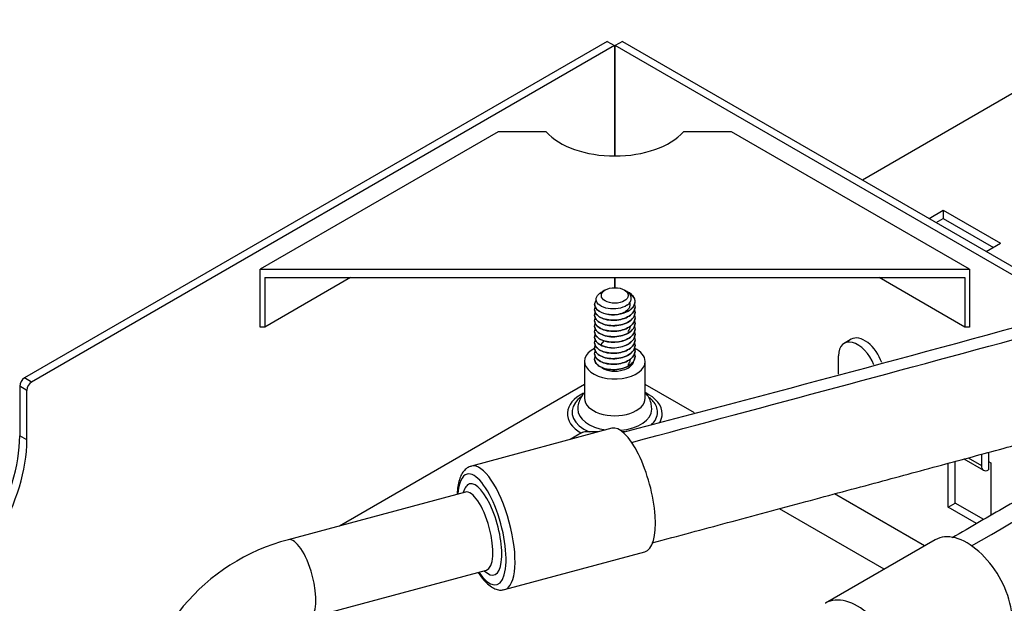
# Model space of a CAD drawing. Units: millimetres. Extents: x 0 to 1921, y 0 to 1737.
# Drawn here: x 1275 to 1422, y 409 to 496 of the extents above; entities that cross this region are included whole.
import ezdxf
from ezdxf import colors
from ezdxf.entities.mleader import LeaderData, LeaderLine
from ezdxf.math import Vec2, Vec3

# ---------------------------------------------------------------- set-up
doc = ezdxf.new("R2010")
doc.units = ezdxf.units.MM
doc.layers.add('DV7_Défaut', color=7, linetype='Continuous')
doc.layers.add('Défaut', color=7, linetype='Continuous')

# ---------------------------------------------------------------- blocks, each defined once
blk = doc.blocks.new('_DOT')
at = {"color": 0}
blk.add_line((0, 0), (-1, 0), dxfattribs=at)
at = {"color": 0, "const_width": 0.333}
blk.add_lwpolyline([(-0.1665, 0, 1), (0.1665, 0, 1)], format="xyb", close=True, dxfattribs=at)
blk = doc.blocks.new('SE6')
at = {"layer": 'DV7_Défaut', "color": 7, "linetype": 'Continuous'}
for p, q in [((1362.69, 492.43), (1276.14, 442.46)), ((1363.75, 491.82), (1277.2, 441.85)), ((1362.69, 492.43), (1363.75, 491.82)), ((1363.75, 491.82), (1363.75, 475.42)), ((1364.95, 492.43), (1363.89, 491.82)), ((1363.89, 475.42), (1363.89, 491.82)), ((1432.02, 452.49), (1363.89, 491.82)), ((1364.95, 492.43), (1433.46, 452.88)), ((1435.95, 492.27), (1400.59, 471.85)), ((1346.5, 479), (1311.14, 458.59)), ((1353.62, 479), (1346.5, 479)), ((1381.14, 479), (1374.02, 479)), ((1416.5, 458.59), (1381.14, 479)), ((1410.49, 466.14), (1412.61, 467.36)), ((1412.61, 467.36), (1412.61, 466.14)), ((1412.61, 467.36), (1421.1, 462.46)), ((1411.55, 465.53), (1412.61, 466.14)), ((1412.61, 466.14), (1420.04, 461.85)), ((1418.98, 461.24), (1421.1, 462.46)), ((1311.14, 450.01), (1311.14, 458.59)), ((1311.14, 458.59), (1416.5, 458.59)), ((1416.5, 458.59), (1416.5, 450.01)), ((1311.85, 457.36), (1311.85, 450.01)), ((1311.85, 457.36), (1415.79, 457.36)), ((1324.58, 457.36), (1311.85, 450.01)), ((1363.75, 457.36), (1363.75, 455.86)), ((1363.89, 455.86), (1363.89, 457.36)), ((1415.79, 450.01), (1403.07, 457.36)), ((1415.79, 457.36), (1415.79, 450.01)), ((1362.13, 455.37), (1361.82, 455.18)), ((1362.41, 455.52), (1362.25, 455.44)), ((1365.48, 455.38), (1365.24, 455.52)), ((1360.82, 453.38), (1360.82, 453.38)), ((1360.82, 452.57), (1360.82, 452.56)), ((1366.82, 452.97), (1366.82, 452.98)), ((1366.82, 452.15), (1366.82, 452.16)), ((1360.82, 451.75), (1360.82, 451.74)), ((1360.82, 450.94), (1360.82, 450.93)), ((1363.75, 451.04), (1363.75, 451.01)), ((1366.82, 451.34), (1366.82, 451.34)), ((1366.82, 450.52), (1366.82, 450.53)), ((1311.85, 450.01), (1311.14, 450.01)), ((1360.82, 450.12), (1360.82, 450.11)), ((1360.82, 449.3), (1360.82, 449.29)), ((1366.82, 449.7), (1366.82, 449.71)), ((1416.5, 450.01), (1415.79, 450.01)), ((1360.82, 448.49), (1360.82, 448.48)), ((1360.82, 447.67), (1360.82, 447.66)), ((1362.23, 448.03), (1361.7, 447.36)), ((1366.82, 448.89), (1366.82, 448.89)), ((1366.82, 448.07), (1366.82, 448.08)), ((1398.94, 448.22), (1397.88, 447.6)), ((1360.82, 446.85), (1360.82, 446.85)), ((1360.82, 446.04), (1360.82, 446.03)), ((1366.82, 447.25), (1366.82, 447.26)), ((1366.82, 446.44), (1366.82, 446.44)), ((1359.32, 444.91), (1359.32, 439.44)), ((1360.82, 445.22), (1360.82, 445.21)), ((1366.82, 445.62), (1366.82, 445.63)), ((1368.32, 439.44), (1368.32, 444.91)), ((1397.05, 443.01), (1397.05, 445.77)), ((1277.2, 441.85), (1276.14, 442.46)), ((1275.43, 441.24), (1275.43, 433.89)), ((1276.49, 440.62), (1275.43, 441.24)), ((1276.49, 433.27), (1276.49, 440.62)), ((1359.32, 441.5), (1322.91, 420.47)), ((1375.66, 437.26), (1368.32, 441.5)), ((1363.36, 434.99), (1342.52, 429.38)), ((1361.41, 434.46), (1359.56, 434.46)), ((1365.31, 434.48), (1364.95, 434.47)), ((1276.49, 433.27), (1275.43, 433.89)), ((1358.86, 434.29), (1357.19, 433.33)), ((1419.33, 431.42), (1419.33, 430.06)), ((1414.38, 423.89), (1414.38, 430.08)), ((1415.68, 430.43), (1418.58, 428.76)), ((1416.28, 430.59), (1418.27, 429.44)), ((1418.27, 431.13), (1418.27, 429.44)), ((1419.33, 430.06), (1419.68, 429.85)), ((1419.33, 430.06), (1419.33, 428.83)), ((1413.32, 423.27), (1413.32, 429.79)), ((1419.68, 429.85), (1419.68, 422.06)), ((1341.62, 425.51), (1315.33, 418.43)), ((1409.83, 417.53), (1396.46, 425.25)), ((1403.82, 414.06), (1388.26, 423.04)), ((1413.32, 423.27), (1414.38, 423.89)), ((1417.55, 420.83), (1413.32, 423.27)), ((1418.61, 421.44), (1414.38, 423.89)), ((1411.4, 418.43), (1395.13, 409.04)), ((1347.46, 411.03), (1368.3, 416.64)), ((1318.45, 406.85), (1344.74, 413.92))]:
    blk.add_line(p, q, dxfattribs=at)
for centre, radius, start, end in [((-38.29, 5785.6), 5532.16, 284.69464, 286.24218), ((1363.62, 452.41), 4.65, 245.6066, 299.9025), ((1363.62, 451.6), 4.65, 245.6066, 299.9025), ((1322.93, 389.16), 30.24, 104.5393, 175.6911)]:
    blk.add_arc(centre, radius, start, end, dxfattribs=at)
for centre, major_axis, ratio, start_param, end_param in [((1363.82, 482.06), (-11.5, 0), 0.57735, 0.479298, 2.662294), ((1363.82, 453.89), (3, 0), 0.57735, 0.758099, 0.785398), ((1399.88, 444.14), (2, -3.46), 0.57735, 1.32588, 3.926991), ((1400.94, 444.75), (2, -3.46), 0.57735, 1.244276, 3.141593), ((1363.82, 444.91), (4.5, 0), 0.57735, 2.300524, 6.283185), ((1363.82, 444.91), (4.5, 0), 0.57735, 0, 0.873006), ((1363.82, 444.91), (2.5, 0), 0.57735, 3.826212, 5.227485), ((1276.14, 441.64), (-0.5, -0.866), 0.57735, 3.926991, 5.497787), ((1277.2, 441.03), (0.5, 0.866), 0.57735, 0.785398, 2.356194), ((1363.82, 437.15), (7.05, 0), 0.57735, 2.28718, 3.926991), ((1363.82, 437.15), (7.05, 0), 0.57735, 0, 0.878451), ((1363.82, 437.39), (6.35, 0), 0.57735, 2.744088, 4.066846), ((1363.82, 437.39), (6.35, 0), 0.57735, 2.481195, 2.744088), ((1363.82, 439.44), (-4.5, 0), 0.57735, 0, 3.141593), ((1363.82, 437.39), (6.35, 0), 0.57735, 0.448493, 0.618685), ((1363.82, 437.39), (6.35, 0), 0.57735, 0, 0.448493), ((1363.82, 437.83), (5.5, 0), 0.57735, 3.135403, 4.467391), ((1363.82, 437.83), (5.5, 0), 0.57735, 4.863453, 6.283185), ((1363.82, 437.39), (6.35, 0), 0.57735, 5.73039, 6.283185), ((1363.82, 437.83), (5.5, 0), 0.57735, 0, 0.01689), ((1363.82, 437.15), (7.05, 0), 0.57735, 5.961332, 6.283185), ((1359.56, 433.87), (-1, 0), 0.583693, 4.717852, 5.492324), ((1365.83, 425.82), (2.47, -9.17), 0.345066, 0, 3.141593), ((1261.29, 425.72), (10, 17.32), 0.57735, 3.926991, 5.497787), ((1262.35, 425.11), (-10, -17.32), 0.57735, 0.785398, 2.356194), ((1344.08, 419.96), (-2.21, 8.21), 0.345066, 2.354464, 6.283185), ((1344.99, 420.2), (-2.47, 9.17), 0.345066, 3.141593, 6.283185), ((1419.33, 430.06), (0.75, 1.3), 0.57735, 2.356194, 3.926991), ((1344.08, 419.96), (-2.21, 8.21), 0.345066, 0, 0.787128), ((1344.08, 419.96), (-1.82, 6.76), 0.345066, 0, 0.5411), ((1343.18, 419.72), (-1.56, 5.79), 0.345066, 3.141593, 6.283185), ((1344.08, 419.96), (-1.82, 6.76), 0.345066, 2.600493, 6.283185), ((1416.15, 410.2), (4.75, -8.23), 0.57735, 0, 3.141593), ((1316.89, 412.64), (-1.56, 5.79), 0.345066, 3.143146, 6.283185), ((1316.89, 412.64), (-1.56, 5.79), 0.345066, 0, 0.000418), ((1399.88, 400.81), (-4.75, 8.23), 0.57735, 3.137136, 6.283185), ((1399.88, 400.81), (-4.75, 8.23), 0.57735, 0, 0.008928)]:
    blk.add_ellipse(centre, major_axis=major_axis, ratio=ratio, start_param=start_param, end_param=end_param, dxfattribs=at)
blk.add_ellipse((1363.82, 454.71), major_axis=(-2, 0), ratio=0.57735, dxfattribs=at)
for points, knots in [([(1696.15, 584.95), (1692.83, 583.02), (1687.4, 579.88), (1678.72, 574.85), (1670.82, 570.25), (1663.43, 565.94), (1656.67, 561.98), (1650.49, 558.37), (1644.91, 555.1), (1639.88, 552.14), (1634.82, 549.17), (1629.55, 546.07), (1623.86, 542.72), (1618.11, 539.34), (1612.27, 535.9), (1603.28, 530.6), (1590.92, 523.33), (1578.82, 516.2), (1570.05, 511.03), (1564.84, 507.95), (1559.72, 504.91), (1554.89, 502.04), (1550.64, 499.5), (1546.99, 497.31), (1543.83, 495.41), (1540.73, 493.54), (1537.35, 491.49), (1533.46, 489.14), (1529.24, 486.57), (1524.9, 483.93), (1520.61, 481.32), (1515.87, 478.44), (1510.82, 475.38), (1505.61, 472.25), (1500.74, 469.33), (1495.86, 466.42), (1490.99, 463.53), (1486.04, 460.6), (1481.04, 457.66), (1475.62, 454.47), (1469.65, 450.98), (1463.01, 447.11), (1455.84, 442.94), (1448.16, 438.49), (1439.97, 433.76), (1431.22, 428.71), (1422.24, 423.53), (1416.76, 420.37), (1413.91, 418.73)], [0, 0, 0, 0, 0.032142, 0.062272, 0.090389, 0.116492, 0.140583, 0.162285, 0.182045, 0.199863, 0.215741, 0.235814, 0.255851, 0.276204, 0.296872, 0.317857, 0.371756, 0.428119, 0.446367, 0.464874, 0.483496, 0.500723, 0.516152, 0.528592, 0.539551, 0.549667, 0.561543, 0.575455, 0.59089, 0.606395, 0.621591, 0.636482, 0.65684, 0.675293, 0.691847, 0.708692, 0.727117, 0.74368, 0.761343, 0.780215, 0.801288, 0.824806, 0.850778, 0.877522, 0.906469, 0.937631, 0.971025, 1, 1, 1, 1]), ([(1416.8, 417.52), (1432.55, 426.61), (1465.41, 445.51), (1502.9, 467.54), (1530.16, 484.12), (1548.02, 494.99), (1569.33, 507.7), (1602.39, 527.15), (1646.27, 553.03), (1681.88, 573.83), (1700.4, 584.52)], [0, 0, 0, 0, 0.1655749, 0.3474084, 0.3989287, 0.4547423, 0.5358488, 0.6237142, 0.8043314, 1, 1, 1, 1]), ([(1366.32, 432.89), (1386.63, 438.35), (1428.86, 449.65), (1474.19, 462.22), (1499.53, 469.61), (1502.91, 470.6)], [0, 0, 0, 0, 0.442483, 0.925699, 1, 1, 1, 1]), ([(1361.06, 454), (1360.98, 453.91), (1360.92, 453.81), (1360.76, 453.4), (1360.82, 453.07), (1361.26, 452.49), (1361.64, 452.25), (1362.61, 451.92), (1363.19, 451.83), (1364.37, 451.88), (1364.95, 452), (1365.94, 452.42), (1366.33, 452.71), (1366.8, 453.38), (1366.88, 453.75), (1366.68, 454.47), (1366.4, 454.81), (1366, 455.08)], [0, 0, 0, 0, 0.046097, 0.046097, 0.182369, 0.182369, 0.318641, 0.318641, 0.454913, 0.454913, 0.591184, 0.591184, 0.727456, 0.727456, 0.863728, 0.863728, 1, 1, 1, 1]), ([(1365.88, 455.15), (1366.31, 454.89), (1366.62, 454.55), (1366.88, 453.83), (1366.83, 453.45), (1366.4, 452.76), (1366.02, 452.46), (1365.04, 452.02), (1364.45, 451.88), (1363.27, 451.82), (1362.68, 451.89), (1361.68, 452.22), (1361.29, 452.47), (1360.9, 452.95), (1360.82, 453.16), (1360.82, 453.38)], [0, 0, 0, 0, 0.149846, 0.149846, 0.299691, 0.299691, 0.449537, 0.449537, 0.599383, 0.599383, 0.749229, 0.749229, 0.899074, 0.899074, 1, 1, 1, 1]), ([(1365.61, 453.25), (1365.27, 453.02), (1364.82, 452.85), (1363.84, 452.68), (1363.31, 452.68), (1362.34, 452.85), (1361.9, 453.02), (1361.27, 453.48), (1361.08, 453.77), (1361.03, 454.36), (1361.17, 454.66), (1361.55, 455.01), (1361.67, 455.1), (1361.81, 455.18)], [0, 0, 0, 0, 0.186415, 0.186415, 0.372829, 0.372829, 0.559244, 0.559244, 0.745658, 0.745658, 0.932073, 0.932073, 1, 1, 1, 1]), ([(1362.25, 455.44), (1362.16, 455.38), (1362, 455.27), (1361.85, 455.12), (1361.78, 455.03), (1361.74, 454.98), (1361.74, 454.97), (1361.73, 454.97), (1361.73, 454.97), (1361.73, 454.97), (1361.73, 454.97), (1361.72, 454.96), (1361.73, 454.97), (1361.73, 454.98)], [0, 0, 0, 0, 0.422424, 0.73359, 0.909098, 0.939737, 0.947927, 0.950568, 0.951669, 0.9522, 0.952464, 0.952731, 1, 1, 1, 1]), ([(1365.61, 453.25), (1365.81, 453.38), (1365.97, 453.54), (1366.19, 453.87), (1366.26, 454.04), (1366.28, 454.39), (1366.24, 454.57), (1366.07, 454.9), (1365.94, 455.05), (1365.68, 455.26), (1365.59, 455.32), (1365.49, 455.37)], [0, 0, 0, 0, 0.223093, 0.223093, 0.446239, 0.446239, 0.669385, 0.669385, 0.892531, 0.892531, 1, 1, 1, 1]), ([(1365.96, 453.76), (1366.03, 453.61), (1366.1, 453.3), (1365.97, 452.83), (1365.59, 452.4), (1365.05, 452.1), (1364.64, 451.97), (1364.46, 451.92)], [0, 0, 0, 0, 0.198955, 0.412479, 0.626003, 0.839527, 1, 1, 1, 1]), ([(1366.76, 453.35), (1366.8, 453.23), (1366.82, 453.1), (1366.82, 452.73), (1366.74, 452.49), (1366.44, 452.04), (1366.22, 451.83), (1365.94, 451.65)], [0, 0, 0, 0, 0.205579, 0.205579, 0.60279, 0.60279, 1, 1, 1, 1]), ([(1365.94, 451.65), (1365.66, 451.47), (1365.33, 451.33), (1364.61, 451.12), (1364.21, 451.06), (1363.43, 451.02), (1363.04, 451.05), (1362.31, 451.19), (1361.98, 451.3), (1361.42, 451.59), (1361.2, 451.76), (1360.9, 452.15), (1360.82, 452.36), (1360.82, 452.7), (1360.85, 452.83), (1360.91, 452.96)], [0, 0, 0, 0, 0.150928, 0.150928, 0.301855, 0.301855, 0.452783, 0.452783, 0.603711, 0.603711, 0.754639, 0.754639, 0.905566, 0.905566, 1, 1, 1, 1]), ([(1360.82, 452.56), (1360.82, 452.35), (1360.9, 452.14), (1361.2, 451.76), (1361.42, 451.58), (1361.98, 451.29), (1362.31, 451.18), (1363.04, 451.04), (1363.43, 451.02), (1364.21, 451.05), (1364.61, 451.11), (1365.33, 451.32), (1365.66, 451.47), (1365.94, 451.64)], [0, 0, 0, 0, 0.166667, 0.166667, 0.333333, 0.333333, 0.5, 0.5, 0.666667, 0.666667, 0.833333, 0.833333, 1, 1, 1, 1]), ([(1365.94, 450.83), (1365.66, 450.66), (1365.33, 450.51), (1364.61, 450.3), (1364.21, 450.24), (1363.43, 450.21), (1363.04, 450.23), (1362.31, 450.37), (1361.98, 450.49), (1361.42, 450.77), (1361.2, 450.95), (1360.9, 451.33), (1360.82, 451.54), (1360.82, 451.89), (1360.86, 452.03), (1360.92, 452.16)], [0, 0, 0, 0, 0.150075, 0.150075, 0.300149, 0.300149, 0.450224, 0.450224, 0.600299, 0.600299, 0.750373, 0.750373, 0.900448, 0.900448, 1, 1, 1, 1]), ([(1365.94, 451.64), (1366.22, 451.82), (1366.44, 452.03), (1366.74, 452.48), (1366.82, 452.73), (1366.82, 452.97)], [0, 0, 0, 0, 0.5, 0.5, 1, 1, 1, 1]), ([(1366.75, 452.57), (1366.8, 452.44), (1366.82, 452.3), (1366.82, 451.92), (1366.74, 451.67), (1366.44, 451.22), (1366.22, 451.01), (1365.94, 450.83)], [0, 0, 0, 0, 0.221112, 0.221112, 0.610556, 0.610556, 1, 1, 1, 1]), ([(1365.94, 450.83), (1366.22, 451), (1366.44, 451.21), (1366.74, 451.67), (1366.82, 451.91), (1366.82, 452.15)], [0, 0, 0, 0, 0.5, 0.5, 1, 1, 1, 1]), ([(1360.82, 451.74), (1360.82, 451.53), (1360.9, 451.33), (1361.2, 450.94), (1361.42, 450.77), (1361.98, 450.48), (1362.31, 450.37), (1363.04, 450.23), (1363.43, 450.2), (1364.21, 450.23), (1364.61, 450.3), (1365.33, 450.5), (1365.66, 450.65), (1365.94, 450.83)], [0, 0, 0, 0, 0.166667, 0.166667, 0.333333, 0.333333, 0.5, 0.5, 0.666667, 0.666667, 0.833333, 0.833333, 1, 1, 1, 1]), ([(1365.94, 450.02), (1365.66, 449.84), (1365.33, 449.69), (1364.61, 449.49), (1364.21, 449.42), (1363.43, 449.39), (1363.04, 449.42), (1362.31, 449.56), (1361.98, 449.67), (1361.42, 449.96), (1361.2, 450.13), (1360.9, 450.52), (1360.82, 450.73), (1360.82, 451.07), (1360.86, 451.21), (1360.92, 451.35)], [0, 0, 0, 0, 0.150075, 0.150075, 0.300149, 0.300149, 0.450224, 0.450224, 0.600299, 0.600299, 0.750373, 0.750373, 0.900448, 0.900448, 1, 1, 1, 1]), ([(1360.82, 450.93), (1360.82, 450.72), (1360.9, 450.51), (1361.2, 450.12), (1361.42, 449.95), (1361.98, 449.66), (1362.31, 449.55), (1363.04, 449.41), (1363.43, 449.38), (1364.21, 449.42), (1364.61, 449.48), (1365.33, 449.69), (1365.66, 449.83), (1365.94, 450.01)], [0, 0, 0, 0, 0.166667, 0.166667, 0.333333, 0.333333, 0.5, 0.5, 0.666667, 0.666667, 0.833333, 0.833333, 1, 1, 1, 1]), ([(1365.94, 449.2), (1365.66, 449.02), (1365.33, 448.88), (1364.61, 448.67), (1364.21, 448.61), (1363.43, 448.57), (1363.04, 448.6), (1362.31, 448.74), (1361.98, 448.85), (1361.42, 449.14), (1361.2, 449.31), (1360.9, 449.7), (1360.82, 449.91), (1360.82, 450.26), (1360.86, 450.4), (1360.92, 450.53)], [0, 0, 0, 0, 0.1500746, 0.1500746, 0.3001493, 0.3001493, 0.4502239, 0.4502239, 0.6002985, 0.6002985, 0.7503732, 0.7503732, 0.9004478, 0.9004478, 1, 1, 1, 1]), ([(1366.75, 451.76), (1366.8, 451.62), (1366.82, 451.48), (1366.82, 451.1), (1366.74, 450.86), (1366.44, 450.4), (1366.22, 450.19), (1365.94, 450.02)], [0, 0, 0, 0, 0.221112, 0.221112, 0.610556, 0.610556, 1, 1, 1, 1]), ([(1365.94, 450.01), (1366.22, 450.19), (1366.44, 450.4), (1366.74, 450.85), (1366.82, 451.09), (1366.82, 451.34)], [0, 0, 0, 0, 0.5, 0.5, 1, 1, 1, 1]), ([(1366.75, 450.94), (1366.8, 450.8), (1366.82, 450.67), (1366.82, 450.28), (1366.74, 450.04), (1366.44, 449.59), (1366.22, 449.38), (1365.94, 449.2)], [0, 0, 0, 0, 0.221112, 0.221112, 0.610556, 0.610556, 1, 1, 1, 1]), ([(1365.94, 449.19), (1366.22, 449.37), (1366.44, 449.58), (1366.74, 450.03), (1366.82, 450.28), (1366.82, 450.52)], [0, 0, 0, 0, 0.5, 0.5, 1, 1, 1, 1]), ([(1360.82, 450.11), (1360.82, 449.9), (1360.9, 449.69), (1361.2, 449.31), (1361.42, 449.13), (1361.98, 448.85), (1362.31, 448.73), (1363.04, 448.59), (1363.43, 448.57), (1364.21, 448.6), (1364.61, 448.66), (1365.33, 448.87), (1365.66, 449.02), (1365.94, 449.19)], [0, 0, 0, 0, 0.166667, 0.166667, 0.333333, 0.333333, 0.5, 0.5, 0.666667, 0.666667, 0.833333, 0.833333, 1, 1, 1, 1]), ([(1365.94, 448.38), (1365.66, 448.21), (1365.33, 448.06), (1364.61, 447.85), (1364.21, 447.79), (1363.43, 447.76), (1363.04, 447.79), (1362.31, 447.92), (1361.98, 448.04), (1361.42, 448.32), (1361.2, 448.5), (1360.9, 448.88), (1360.82, 449.09), (1360.82, 449.44), (1360.86, 449.58), (1360.92, 449.71)], [0, 0, 0, 0, 0.150075, 0.150075, 0.300149, 0.300149, 0.450224, 0.450224, 0.600299, 0.600299, 0.750373, 0.750373, 0.900448, 0.900448, 1, 1, 1, 1]), ([(1360.82, 449.29), (1360.82, 449.09), (1360.9, 448.88), (1361.2, 448.49), (1361.42, 448.32), (1361.7, 448.17)], [0, 0, 0, 0, 0.5, 0.5, 1, 1, 1, 1]), ([(1366.06, 449.97), (1366.06, 449.93), (1366.02, 449.73), (1365.91, 449.52), (1365.77, 449.36), (1365.76, 449.35)], [0, 0, 0, 0, 0.168896, 0.949116, 1, 1, 1, 1]), ([(1366.75, 450.12), (1366.8, 449.99), (1366.82, 449.85), (1366.82, 449.47), (1366.74, 449.22), (1366.44, 448.77), (1366.22, 448.56), (1365.94, 448.38)], [0, 0, 0, 0, 0.221112, 0.221112, 0.610556, 0.610556, 1, 1, 1, 1]), ([(1365.94, 448.38), (1366.22, 448.55), (1366.44, 448.76), (1366.74, 449.22), (1366.82, 449.46), (1366.82, 449.7)], [0, 0, 0, 0, 0.5, 0.5, 1, 1, 1, 1]), ([(1366.75, 449.31), (1366.8, 449.17), (1366.82, 449.03), (1366.82, 448.65), (1366.74, 448.41), (1366.44, 447.95), (1366.22, 447.74), (1365.94, 447.57)], [0, 0, 0, 0, 0.221112, 0.221112, 0.610556, 0.610556, 1, 1, 1, 1]), ([(1361.7, 447.36), (1361.42, 447.51), (1361.2, 447.68), (1360.9, 448.07), (1360.82, 448.28), (1360.82, 448.62), (1360.86, 448.76), (1360.92, 448.9)], [0, 0, 0, 0, 0.375467, 0.375467, 0.750934, 0.750934, 1, 1, 1, 1]), ([(1360.82, 448.48), (1360.82, 448.27), (1360.9, 448.06), (1361.2, 447.67), (1361.42, 447.5), (1361.98, 447.21), (1362.31, 447.1), (1363.04, 446.96), (1363.43, 446.93), (1364.21, 446.97), (1364.61, 447.03), (1365.33, 447.24), (1365.66, 447.38), (1365.94, 447.56)], [0, 0, 0, 0, 0.166667, 0.166667, 0.333333, 0.333333, 0.5, 0.5, 0.666667, 0.666667, 0.833333, 0.833333, 1, 1, 1, 1]), ([(1365.94, 446.75), (1365.66, 446.57), (1365.33, 446.43), (1364.61, 446.22), (1364.21, 446.16), (1363.43, 446.12), (1363.04, 446.15), (1362.31, 446.29), (1361.98, 446.4), (1361.42, 446.69), (1361.2, 446.86), (1360.9, 447.25), (1360.82, 447.46), (1360.82, 447.81), (1360.86, 447.95), (1360.92, 448.08)], [0, 0, 0, 0, 0.150075, 0.150075, 0.300149, 0.300149, 0.450224, 0.450224, 0.600299, 0.600299, 0.750373, 0.750373, 0.900448, 0.900448, 1, 1, 1, 1]), ([(1360.82, 447.66), (1360.82, 447.45), (1360.9, 447.24), (1361.2, 446.86), (1361.42, 446.68), (1361.98, 446.4), (1362.31, 446.28), (1363.04, 446.15), (1363.43, 446.12), (1364.21, 446.15), (1364.61, 446.21), (1365.33, 446.42), (1365.66, 446.57), (1365.94, 446.74)], [0, 0, 0, 0, 0.166667, 0.166667, 0.333333, 0.333333, 0.5, 0.5, 0.666667, 0.666667, 0.833333, 0.833333, 1, 1, 1, 1]), ([(1365.94, 447.56), (1366.22, 447.74), (1366.44, 447.95), (1366.74, 448.4), (1366.82, 448.64), (1366.82, 448.89)], [0, 0, 0, 0, 0.5, 0.5, 1, 1, 1, 1]), ([(1366.75, 448.49), (1366.8, 448.35), (1366.82, 448.22), (1366.82, 447.83), (1366.74, 447.59), (1366.44, 447.14), (1366.22, 446.93), (1365.94, 446.75)], [0, 0, 0, 0, 0.221112, 0.221112, 0.610556, 0.610556, 1, 1, 1, 1]), ([(1365.94, 446.74), (1366.22, 446.92), (1366.44, 447.13), (1366.74, 447.58), (1366.82, 447.83), (1366.82, 448.07)], [0, 0, 0, 0, 0.5, 0.5, 1, 1, 1, 1]), ([(1366.75, 447.67), (1366.8, 447.54), (1366.82, 447.4), (1366.82, 447.02), (1366.74, 446.77), (1366.44, 446.32), (1366.22, 446.11), (1365.94, 445.93)], [0, 0, 0, 0, 0.221112, 0.221112, 0.610556, 0.610556, 1, 1, 1, 1]), ([(1365.94, 445.93), (1365.66, 445.76), (1365.33, 445.61), (1364.61, 445.4), (1364.21, 445.34), (1363.43, 445.31), (1363.04, 445.34), (1362.31, 445.48), (1361.98, 445.59), (1361.42, 445.87), (1361.2, 446.05), (1360.9, 446.43), (1360.82, 446.64), (1360.82, 446.99), (1360.86, 447.13), (1360.92, 447.26)], [0, 0, 0, 0, 0.1500746, 0.1500746, 0.3001493, 0.3001493, 0.4502239, 0.4502239, 0.6002985, 0.6002985, 0.7503732, 0.7503732, 0.9004478, 0.9004478, 1, 1, 1, 1]), ([(1360.82, 446.85), (1360.82, 446.64), (1360.9, 446.43), (1361.2, 446.04), (1361.42, 445.87), (1361.98, 445.58), (1362.31, 445.47), (1363.04, 445.33), (1363.43, 445.3), (1364.21, 445.33), (1364.61, 445.4), (1365.33, 445.6), (1365.66, 445.75), (1365.94, 445.93)], [0, 0, 0, 0, 0.166667, 0.166667, 0.333333, 0.333333, 0.5, 0.5, 0.666667, 0.666667, 0.833333, 0.833333, 1, 1, 1, 1]), ([(1365.94, 445.12), (1365.66, 444.94), (1365.33, 444.79), (1364.61, 444.59), (1364.21, 444.53), (1363.43, 444.49), (1363.04, 444.52), (1362.31, 444.66), (1361.98, 444.77), (1361.42, 445.06), (1361.2, 445.23), (1360.9, 445.62), (1360.82, 445.83), (1360.82, 446.18), (1360.86, 446.31), (1360.92, 446.45)], [0, 0, 0, 0, 0.1500746, 0.1500746, 0.3001493, 0.3001493, 0.4502239, 0.4502239, 0.6002985, 0.6002985, 0.7503732, 0.7503732, 0.9004478, 0.9004478, 1, 1, 1, 1]), ([(1360.82, 446.03), (1360.82, 445.82), (1360.9, 445.61), (1361.2, 445.22), (1361.42, 445.05), (1361.98, 444.76), (1362.31, 444.65), (1363.04, 444.51), (1363.43, 444.48), (1364.21, 444.52), (1364.61, 444.58), (1365.33, 444.79), (1365.66, 444.93), (1365.94, 445.11)], [0, 0, 0, 0, 0.166667, 0.166667, 0.333333, 0.333333, 0.5, 0.5, 0.666667, 0.666667, 0.833333, 0.833333, 1, 1, 1, 1]), ([(1365.94, 445.93), (1366.22, 446.1), (1366.44, 446.31), (1366.74, 446.77), (1366.82, 447.01), (1366.82, 447.25)], [0, 0, 0, 0, 0.5, 0.5, 1, 1, 1, 1]), ([(1366.72, 446.93), (1366.79, 446.77), (1366.82, 446.61), (1366.82, 446.2), (1366.74, 445.96), (1366.44, 445.5), (1366.22, 445.29), (1365.94, 445.12)], [0, 0, 0, 0, 0.2499352, 0.2499352, 0.6249676, 0.6249676, 1, 1, 1, 1]), ([(1365.94, 445.11), (1366.22, 445.29), (1366.44, 445.5), (1366.74, 445.95), (1366.82, 446.19), (1366.82, 446.44)], [0, 0, 0, 0, 0.5, 0.5, 1, 1, 1, 1]), ([(1366.75, 446.04), (1366.8, 445.9), (1366.82, 445.77), (1366.82, 445.38), (1366.74, 445.14), (1366.44, 444.69), (1366.22, 444.48), (1365.94, 444.3)], [0, 0, 0, 0, 0.2211122, 0.2211122, 0.6105561, 0.6105561, 1, 1, 1, 1]), ([(1365.94, 444.3), (1365.66, 444.12), (1365.33, 443.98), (1364.61, 443.77), (1364.21, 443.71), (1363.43, 443.67), (1363.04, 443.7), (1362.31, 443.84), (1361.98, 443.95), (1361.42, 444.24), (1361.2, 444.42), (1360.9, 444.8), (1360.82, 445.01), (1360.82, 445.36), (1360.86, 445.5), (1360.92, 445.63)], [0, 0, 0, 0, 0.1500746, 0.1500746, 0.3001493, 0.3001493, 0.4502239, 0.4502239, 0.6002985, 0.6002985, 0.7503732, 0.7503732, 0.9004478, 0.9004478, 1, 1, 1, 1]), ([(1360.82, 445.21), (1360.82, 445), (1360.9, 444.79), (1361.2, 444.41), (1361.42, 444.23), (1361.98, 443.95), (1362.31, 443.84), (1363.04, 443.7), (1363.43, 443.67), (1364.21, 443.7), (1364.61, 443.76), (1365.33, 443.97), (1365.66, 444.12), (1365.94, 444.29)], [0, 0, 0, 0, 0.166667, 0.166667, 0.333333, 0.333333, 0.5, 0.5, 0.666667, 0.666667, 0.833333, 0.833333, 1, 1, 1, 1]), ([(1365.05, 443.65), (1365.4, 443.74), (1365.72, 443.88), (1366.24, 444.23), (1366.44, 444.44), (1366.58, 444.75), (1366.6, 444.84), (1366.61, 444.92)], [0, 0, 0, 0, 0.426796, 0.426796, 0.853591, 0.853591, 1, 1, 1, 1]), ([(1366.06, 445.2), (1366.06, 445.19), (1366.07, 445.01), (1365.99, 444.74), (1365.81, 444.5), (1365.73, 444.41)], [0, 0, 0, 0, 0.026791, 0.649296, 1, 1, 1, 1]), ([(1365.94, 444.29), (1366.22, 444.47), (1366.44, 444.68), (1366.74, 445.13), (1366.82, 445.38), (1366.82, 445.62)], [0, 0, 0, 0, 0.5, 0.5, 1, 1, 1, 1]), ([(1359.23, 440.2), (1359.1, 440.05), (1358.81, 439.65), (1358.48, 438.94), (1358.31, 438.26), (1358.34, 437.92), (1358.34, 437.84)], [0, 0, 0, 0, 0.227151, 0.577028, 0.921328, 1, 1, 1, 1]), ([(1369.31, 437.91), (1369.29, 438.21), (1369.24, 438.75), (1368.9, 439.55), (1368.58, 440.01), (1368.41, 440.2)], [0, 0, 0, 0, 0.33349, 0.688668, 1, 1, 1, 1]), ([(1369.35, 417.96), (1373.38, 419.04), (1380.5, 420.96), (1391.97, 424.04), (1402.72, 426.93), (1412.69, 429.62), (1421.79, 432.08), (1430.06, 434.33), (1437.48, 436.35), (1444.15, 438.18), (1448.49, 439.38), (1450.63, 439.97), (1450.77, 440.01)], [0, 0, 0, 0, 0.1386631, 0.281654, 0.4141596, 0.5362438, 0.6479541, 0.749325, 0.8403789, 0.9211278, 0.9949059, 1, 1, 1, 1]), ([(1342.49, 429.33), (1342.38, 429.31), (1342.07, 429.25), (1341.59, 428.87), (1341.13, 428.31), (1340.78, 427.56), (1340.53, 426.63), (1340.46, 425.94), (1340.43, 425.54)], [0, 0, 0, 0, 0.072742, 0.237187, 0.404594, 0.591473, 0.80211, 1, 1, 1, 1]), ([(1341.65, 425.52), (1341.65, 425.52), (1341.65, 425.52), (1341.63, 425.52), (1341.62, 425.51)], [0, 0, 0, 0, 0.5250817, 1, 1, 1, 1]), ([(1344.74, 413.92), (1344.74, 413.92), (1344.75, 413.93), (1344.77, 413.93), (1344.77, 413.93)], [0, 0, 0, 0, 0.157765, 1, 1, 1, 1]), ([(1343.54, 413.58), (1343.68, 413.35), (1344.06, 412.79), (1344.71, 412.04), (1345.43, 411.43), (1346.15, 411.06), (1346.83, 410.92), (1347.21, 410.99), (1347.4, 411.03)], [0, 0, 0, 0, 0.134454, 0.340382, 0.552333, 0.728116, 0.884362, 1, 1, 1, 1])]:
    blk.add_open_spline(points, degree=3, knots=knots, dxfattribs=at)
for points in [[(1362.12, 455.36), (1361.93, 455.25), (1361.8, 455.12), (1361.73, 454.98)], [(1340.43, 425.54), (1340.42, 425.41), (1340.41, 425.3), (1340.41, 425.19)]]:
    blk.add_open_spline(points, degree=3, dxfattribs=at)

msp = doc.modelspace()

# ---------------------------------------------------------------- block references
at = {"layer": 'Défaut'}
msp.add_blockref('SE6', (0, 0), dxfattribs=at)

# ---------------------------------------------------------------- leaders
at = {"layer": 'Défaut', "color": 7, "linetype": 'Continuous'}
ml = msp.add_multileader_mtext('Standard', dxfattribs=at)
ml.set_content('{\\pxsm0.9;\\fSolid Edge ISO|b1||i0||c0|p34;\\W1.;07/07/2022\\P}', color=256)
ml.set_leader_properties()
ml.set_arrow_properties(name='DOT')
ml.build(insert=Vec2(0, 0))
ml.multileader.update_dxf_attribs({"leader_type": 0, "dogleg_length": 0, "arrow_head_size": 12})
ctx = ml.context
ctx.base_point, ctx.char_height, ctx.arrow_head_size, ctx.landing_gap_size = Vec3(1376.01, 1729.77), 12, 12, 4.2
notes = []
notes.append((ctx, [(0, (0, 0, 0), (0, 0), (1, 0), 1, [])]))
ctx.mtext.insert = Vec3(1378.01, 1735.89)
for ctx, leaders in notes:
    for number, flags, end, landing, length, lines in leaders:
        leader = LeaderData()
        leader.index, (leader.has_last_leader_line, leader.has_dogleg_vector, leader.attachment_direction) = number, flags
        leader.last_leader_point, leader.dogleg_vector, leader.dogleg_length = Vec3(end), Vec3(landing), length
        for number, points, colour, breaks in lines:
            line = LeaderLine()
            line.index, line.vertices, line.color, line.breaks = number, Vec3.list(points), colors.encode_raw_color(colour), breaks
            leader.lines.append(line)
        ctx.leaders.append(leader)

doc.saveas('drawing.dxf')
